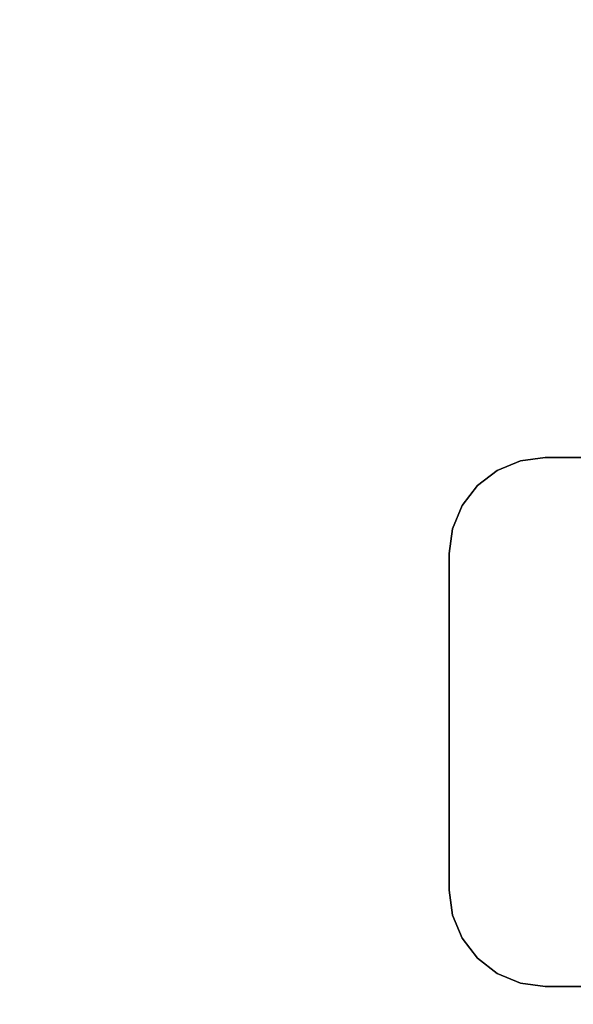
# Model space of a CAD drawing. Units: inches. Extents: x -0.2 to 22.8, y -21.1 to 0.
# Drawn here: x 15.5 to 18.4, y -15.7 to -10.5 of the extents above; entities that cross this region are included whole.
import ezdxf

# ---------------------------------------------------------------- set-up
doc = ezdxf.new("R2010")
doc.units = ezdxf.units.IN
doc.header["$MEASUREMENT"] = 0
for name, color, linetype in [('A-FURN-3-DESK-WOOD-DRAWER-BOX-OUTLINE', 251, 'Continuous'), ('A-FURN-3-STORAGE-LOWER-CASTER-HARDWARE', 253, 'Continuous'), ('A-FURN-3-STORAGE-LOWER-WOOD-BOTTOM-SURFACE-HORIZONTAL', 255, 'Continuous'), ('A-FURN-3-STORAGE-LOWER-WOOD-SHELF-SURFACE-HORIZONTAL', 255, 'Continuous')]:
    doc.layers.add(name, color=color, linetype=linetype)

msp = doc.modelspace()

# ---------------------------------------------------------------- linework, layer by layer
at = {"layer": 'A-FURN-3-DESK-WOOD-DRAWER-BOX-OUTLINE'}
msp.add_3dface([(21.8939, -2.2162, 5.3453), (0.8864, -2.2148, 5.3813), (0.8864, -19.3544, 5.3453), (21.8967, -19.3558, 5.3813)], dxfattribs=at)
at = {"layer": 'A-FURN-3-STORAGE-LOWER-CASTER-HARDWARE'}
for points, invisible_edges in [([(17.9586, -12.8763, 2.9563), (18.0792, -12.8264, 2.9563), (18.0792, -15.5423, 2.9563), (17.9586, -15.4924, 2.9563)], 10), ([(18.0792, -12.8264, 2.9563), (18.2086, -12.8094, 2.9563), (18.2086, -15.5594, 2.9563), (18.0792, -15.5423, 2.9563)], 10), ([(18.2086, -12.8094, 2.9563), (20.9586, -12.8094, 2.9563), (20.9586, -15.5594, 2.9563), (18.2086, -15.5594, 2.9563)], 10), ([(17.855, -12.9558, 2.9563), (17.9586, -12.8763, 2.9563), (17.9586, -15.4924, 2.9563), (17.855, -15.4129, 2.9563)], 10), ([(17.7755, -13.0594, 2.9563), (17.855, -12.9558, 2.9563), (17.855, -15.4129, 2.9563), (17.7755, -15.3094, 2.9563)], 10), ([(17.7256, -13.1799, 2.9563), (17.7755, -13.0594, 2.9563), (17.7755, -15.3094, 2.9563), (17.7256, -15.1888, 2.9563)], 10), ([(17.7086, -13.3094, 2.9563), (17.7256, -13.1799, 2.9563), (17.7256, -15.1888, 2.9563), (17.7086, -15.0594, 2.9563)], 2)]:
    msp.add_3dface(points, dxfattribs=dict(at, invisible_edges=invisible_edges))
for points in [[(18.2086, -12.8094, 2.9563), (18.2086, -12.8094, 3.1131), (20.9586, -12.8094, 3.1131), (20.9586, -12.8094, 2.9563)], [(17.7086, -15.0594, 2.9563), (17.7086, -15.0594, 3.1131), (17.7086, -13.3094, 3.1131), (17.7086, -13.3094, 2.9563)], [(18.2086, -15.5594, 3.1131), (18.2086, -15.5594, 2.9563), (20.9586, -15.5594, 2.9563), (20.9586, -15.5594, 3.1131)]]:
    msp.add_3dface(points, dxfattribs=at)
at = {"layer": 'A-FURN-3-STORAGE-LOWER-WOOD-BOTTOM-SURFACE-HORIZONTAL'}
msp.add_3dface([(22.0211, -0.875, 3.113), (22.0211, -16.625, 3.113), (0.7578, -16.625, 3.113), (0.7578, -0.875, 3.113)], dxfattribs=at)
at = {"layer": 'A-FURN-3-STORAGE-LOWER-WOOD-SHELF-SURFACE-HORIZONTAL'}
for points in [[(0.75, -0.875, 4.2381), (22.0289, -0.875, 4.2381), (22.0289, -18.8125, 4.2381), (0.75, -18.8125, 4.2381)], [(22.0289, -18.8125, 4.9881), (22.0289, -0.875, 4.9881), (0.75, -0.875, 4.988), (0.75, -18.8125, 4.9881)], [(0.75, -0.875, 15.7493), (0.75, -18.9375, 15.7493), (22.0289, -18.9375, 15.7493), (22.0289, -0.875, 15.7493)]]:
    msp.add_3dface(points, dxfattribs=at)
for points, invisible_edges in [([(12.2645, -18.5937, 14.9993), (10.5145, -18.5937, 14.9993), (0.75, -0.875, 14.9993), (22.0289, -0.875, 14.9993)], 10), ([(12.2645, -18.5937, 14.9993), (22.0289, -0.875, 14.9993), (12.327, -18.6104, 14.9993), (12.2645, -18.5937, 14.9993)], 3), ([(12.327, -18.6104, 14.9993), (22.0289, -0.875, 14.9993), (12.3727, -18.6562, 14.9993), (12.327, -18.6104, 14.9993)], 3), ([(12.3895, -18.7187, 14.9993), (12.3727, -18.6562, 14.9993), (22.0289, -0.875, 14.9993), (22.0289, -18.9375, 14.9993)], 10)]:
    msp.add_3dface(points, dxfattribs=dict(at, invisible_edges=invisible_edges))

# ---------------------------------------------------------------- meshes
at = {"layer": 'A-FURN-3-STORAGE-LOWER-CASTER-HARDWARE'}
mesh = msp.add_polymesh((2, 7), dxfattribs=at)
for k, corner in enumerate([(17.7086, -13.3094, 3.1131), (17.7256, -13.1799, 3.1131), (17.7755, -13.0594, 3.1131), (17.855, -12.9558, 3.1131), (17.9586, -12.8763, 3.1131), (18.0792, -12.8264, 3.1131), (18.2086, -12.8094, 3.1131), (17.7086, -13.3094, 2.9563), (17.7256, -13.1799, 2.9563), (17.7755, -13.0594, 2.9563), (17.855, -12.9558, 2.9563), (17.9586, -12.8763, 2.9563), (18.0792, -12.8264, 2.9563), (18.2086, -12.8094, 2.9563)]):
    mesh.set_mesh_vertex(divmod(k, 7), corner)
mesh = msp.add_polymesh((2, 7), dxfattribs=at)
for k, corner in enumerate([(17.7086, -15.0594, 2.9563), (17.7256, -15.1888, 2.9563), (17.7755, -15.3094, 2.9563), (17.855, -15.4129, 2.9563), (17.9586, -15.4924, 2.9563), (18.0792, -15.5423, 2.9563), (18.2086, -15.5594, 2.9563), (17.7086, -15.0594, 3.1131), (17.7256, -15.1888, 3.1131), (17.7755, -15.3094, 3.1131), (17.855, -15.4129, 3.1131), (17.9586, -15.4924, 3.1131), (18.0792, -15.5423, 3.1131), (18.2086, -15.5594, 3.1131)]):
    mesh.set_mesh_vertex(divmod(k, 7), corner)

doc.saveas('drawing.dxf')
